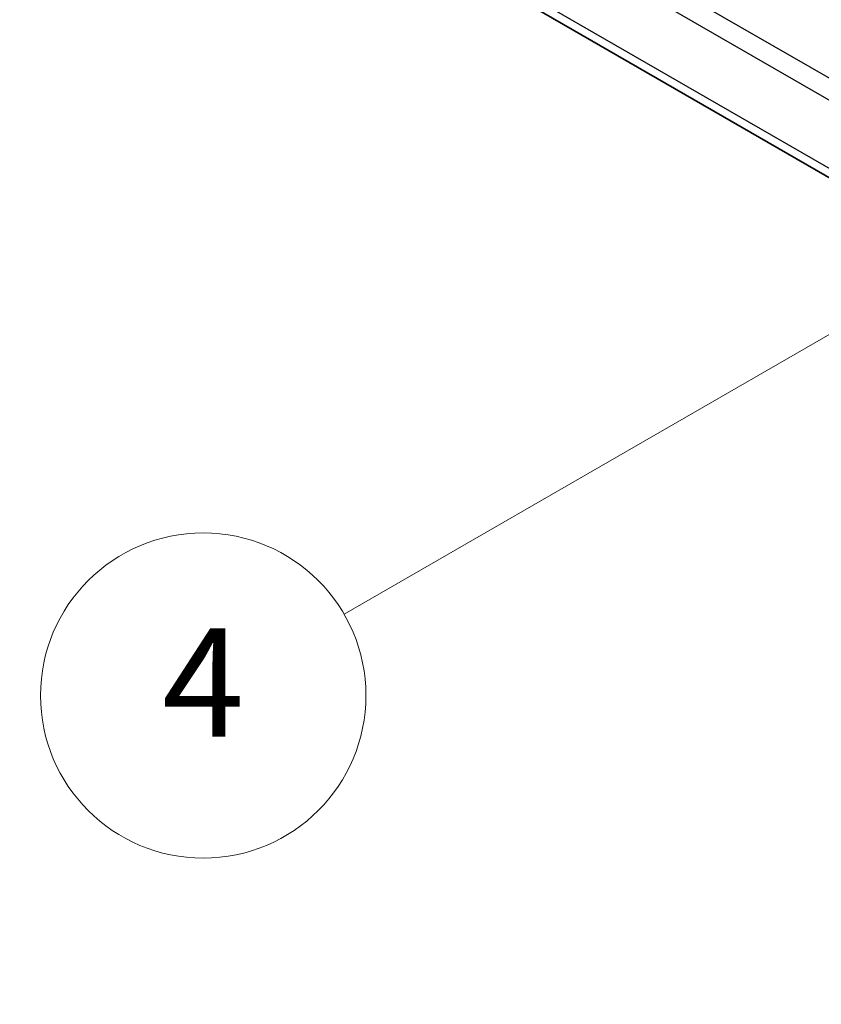
# Model space of a CAD drawing. Units: millimetres. Extents: x 29 to 4370, y 16 to 718.
# Drawn here: x 453 to 483, y 223 to 260 of the extents above; entities that cross this region are included whole.
import ezdxf

# ---------------------------------------------------------------- set-up
doc = ezdxf.new("R2010")
doc.units = ezdxf.units.MM
doc.header["$LTSCALE"] = 2
doc.layers.add('Symbol (TK)', color=100, linetype='Continuous', lineweight=18, true_color=0x00ff3f)
doc.layers.add('Visible (ISO)', color=7, linetype='Continuous', lineweight=35)
doc.layers.add('Visible Narrow (ISO)', color=7, linetype='Continuous', lineweight=25)
doc.styles.add('Note Text (TK2)', font='MS PGothic.ttf')

# ---------------------------------------------------------------- blocks, each defined once
blk = doc.blocks.new('バルーン4')
at = {"layer": 'Symbol (TK)', "color": 100, "true_color": 0x00ff40}
for p, q in [((244.124, 125.566), (241.709, 124.749)), ((241.959, 124.316), (244.124, 125.566)), ((242.209, 123.883), (244.124, 125.566)), ((241.959, 124.316), (232.533, 118.874))]:
    blk.add_line(p, q, dxfattribs=at)
at = {"layer": 'Symbol (TK)'}
blk.add_circle((229.935, 117.374), 3, dxfattribs=at)
at = {"layer": 'Symbol (TK)', "color": 7, "insert": (229.935, 117.356), "char_height": 2, "attachment_point": 5, "style": 'Note Text (TK2)'}
blk.add_mtext('4', dxfattribs=at)

msp = doc.modelspace()

# ---------------------------------------------------------------- linework, layer by layer
at = {"layer": 'Visible (ISO)'}
msp.add_line((535.774, 223.3553), (454.4141, 270.3284), dxfattribs=at)
at = {"layer": 'Visible Narrow (ISO)'}
for p, q in [((536.6641, 226.5113), (453.3619, 274.6058)), ((453.1025, 273.9536), (536.4933, 225.8079)), ((535.8678, 223.6393), (453.9992, 270.9061))]:
    msp.add_line(p, q, dxfattribs=at)

# ---------------------------------------------------------------- block references
at = {"layer": 'Symbol (TK)', "xscale": 2, "yscale": 2, "zscale": 2}
msp.add_blockref('バルーン4', (0, 0), dxfattribs=at)

doc.saveas('drawing.dxf')
